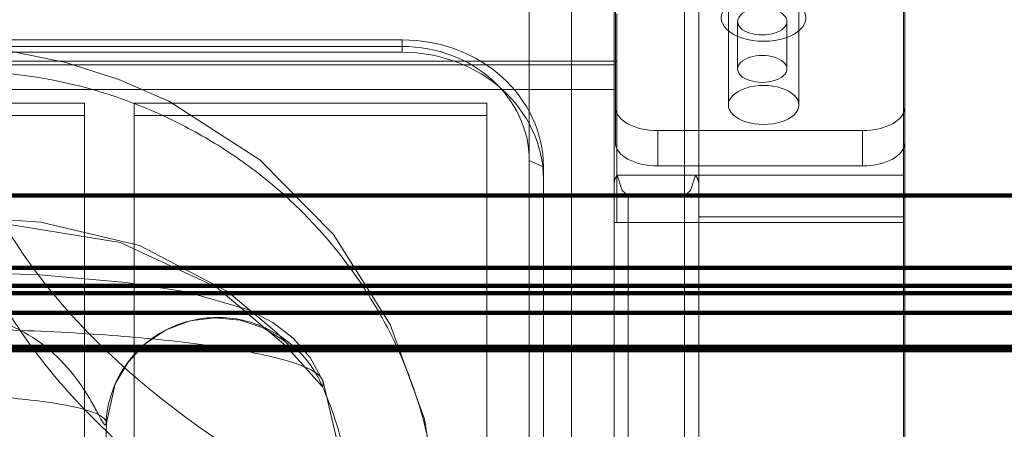
# Model space of a CAD drawing. Units: inches. Extents: x 1396 to 5832, y 1137 to 4273.
# Drawn here: x 5117 to 5187, y 3111 to 3140 of the extents above; entities that cross this region are included whole.
import ezdxf

# ---------------------------------------------------------------- set-up
doc = ezdxf.new("R2010")
doc.units = ezdxf.units.IN
doc.header["$MEASUREMENT"] = 0
doc.layers.add('HAGS-Dim Plan', color=7, linetype='Continuous', lineweight=80)

# ---------------------------------------------------------------- blocks, each defined once
blk = doc.blocks.new('12_dwg_lungghe-669634-North')
at = {"layer": 'HAGS-Dim Plan'}
blk.add_line((3461.967, 500.042), (3641.967, 500.042), dxfattribs=at)
at = {"layer": 'HAGS-Dim Plan', "flags": 128}
for points in [[(3641.967, 510.983), (3596.967, 510.983), (3551.967, 510.983), (3506.967, 510.983), (3461.967, 510.983)], [(3461.967, 510.983), (3506.967, 510.983), (3551.967, 510.983), (3596.967, 510.983), (3641.967, 510.983)], [(3641.967, 505.867), (3596.967, 505.867), (3551.967, 505.867), (3506.967, 505.867), (3461.967, 505.867)], [(3461.967, 505.867), (3506.967, 505.867), (3551.967, 505.867), (3596.967, 505.867), (3641.967, 505.867)], [(3461.967, 504.591), (3506.967, 504.591), (3551.967, 504.591), (3596.967, 504.591), (3641.967, 504.591)], [(3641.967, 504.591), (3596.967, 504.591), (3551.967, 504.591), (3506.967, 504.591), (3461.967, 504.591)], [(3641.967, 504.075), (3596.967, 504.075), (3551.967, 504.075), (3506.967, 504.075), (3461.967, 504.075)], [(3461.967, 504.075), (3506.967, 504.075), (3551.967, 504.075), (3596.967, 504.075), (3641.967, 504.075)], [(3641.967, 502.675), (3596.967, 502.675), (3551.967, 502.675), (3506.967, 502.675), (3461.967, 502.675)], [(3461.967, 502.675), (3506.967, 502.675), (3551.967, 502.675), (3596.967, 502.675), (3641.967, 502.675)], [(3641.967, 500.26), (3596.967, 500.26), (3551.967, 500.26), (3506.967, 500.26), (3461.967, 500.26)], [(3461.967, 500.26), (3506.967, 500.26), (3551.967, 500.26), (3596.967, 500.26), (3641.967, 500.26)]]:
    blk.add_lwpolyline(points, dxfattribs=at)
blk = doc.blocks.new('12_dwg-669629-North')
at = {"lineweight": 9}
for p, q in [((3595.954, 971.493), (3595.954, 392.995)), ((3595.954, 970.467), (3595.954, 391.722)), ((3598.954, 390.449), (3598.954, 969.441)), ((3598.954, 969.441), (3598.954, 390.449)), ((3601.954, 969.441), (3601.954, 390.449)), ((3598.954, 956.444), (3598.954, 374.328)), ((3601.954, 374.328), (3601.954, 956.444)), ((3601.954, 374.328), (3601.954, 956.444)), ((3595.954, 955.418), (3595.954, 373.056)), ((3595.954, 371.783), (3595.954, 954.392)), ((3601.954, 551.517), (3601.954, 385.211)), ((3607.954, 385.211), (3607.954, 551.533)), ((3607.954, 537.205), (3607.954, 299.249)), ((3622.554, 537.664), (3622.554, 294.848)), ((3622.554, 537.664), (3622.554, 517.24)), ((3601.954, 536.856), (3601.954, 298.522)), ((3606.954, 298.522), (3606.954, 536.856)), ((3601.954, 370.26), (3601.954, 535.107)), ((3607.954, 535.107), (3607.954, 370.26)), ((3622.554, 297.097), (3622.554, 535.162)), ((3622.554, 514.739), (3622.554, 535.162)), ((3622.454, 512.418), (3622.454, 534.538)), ((3601.954, 509.064), (3601.954, 531.455)), ((3607.954, 531.455), (3607.954, 509.064)), ((3622.454, 509.064), (3622.454, 531.183)), ((3602.054, 529.384), (3602.054, 517.24)), ((3610.054, 527.406), (3610.054, 517.4)), ((3615.054, 517.4), (3615.054, 527.406)), ((3602.054, 526.883), (3602.054, 514.739)), ((3601.954, 520.253), (3601.954, 523.856)), ((3601.954, 520.501), (3601.954, 523.856)), ((3602.154, 523.856), (3602.154, 512.418)), ((3602.154, 523.856), (3602.154, 520.501)), ((3610.704, 523.311), (3610.704, 519.956)), ((3614.204, 519.956), (3614.204, 523.311)), ((3516.954, 522.006), (3586.954, 522.006)), ((3586.954, 522.006), (3586.954, 521.13)), ((3516.954, 521.546), (3586.954, 521.546)), ((3516.954, 521.13), (3586.954, 521.13)), ((3501.954, 520.501), (3601.954, 520.501)), ((3601.954, 518.499), (3601.954, 520.501)), ((3601.954, 520.501), (3602.154, 520.501)), ((3602.154, 520.501), (3602.154, 509.064)), ((3601.954, 520.253), (3501.954, 520.253)), ((3601.954, 389.167), (3601.954, 520.253)), ((3501.954, 518.499), (3601.954, 518.499)), ((3601.954, 387.413), (3601.954, 518.499)), ((3564.454, 517.534), (3539.454, 517.534)), ((3564.454, 389.906), (3564.454, 517.534)), ((3564.454, 517.534), (3564.454, 516.658)), ((3592.954, 517.534), (3567.954, 517.534)), ((3567.954, 517.534), (3567.954, 389.906)), ((3567.954, 516.658), (3567.954, 517.534)), ((3592.954, 389.906), (3592.954, 517.534)), ((3592.954, 516.658), (3592.954, 517.534)), ((3602.054, 517.24), (3602.054, 514.739)), ((3602.054, 517.24), (3602.054, 514.739)), ((3622.554, 514.739), (3622.554, 517.24)), ((3622.554, 517.24), (3622.554, 514.739)), ((3564.454, 516.658), (3539.454, 516.658)), ((3564.454, 389.029), (3564.454, 516.658)), ((3592.954, 516.658), (3567.954, 516.658)), ((3567.954, 516.658), (3567.954, 389.029)), ((3592.954, 389.029), (3592.954, 516.658)), ((3605.054, 515.584), (3619.554, 515.584)), ((3605.054, 513.083), (3605.054, 515.584)), ((3619.554, 515.584), (3619.554, 513.083)), ((3595.954, 513.457), (3595.954, 396.614)), ((3596.954, 513.018), (3596.954, 512.142)), ((3596.954, 513.018), (3596.954, 396.175)), ((3605.054, 513.083), (3619.554, 513.083)), ((3596.954, 512.142), (3596.954, 395.298)), ((3602.154, 512.418), (3622.454, 512.418)), ((3602.154, 509.064), (3602.154, 512.418)), ((3602.178, 512.418), (3607.73, 512.418)), ((3622.454, 509.064), (3622.454, 512.418)), ((3601.954, 511.81), (3601.954, 484.869)), ((3601.954, 511.81), (3601.954, 484.869)), ((3601.954, 511.81), (3601.954, 509.064)), ((3607.954, 484.869), (3607.954, 511.81)), ((3607.954, 511.81), (3607.954, 509.064)), ((3607.954, 511.81), (3607.954, 484.869)), ((3602.954, 485.365), (3602.954, 510.972)), ((3602.954, 510.972), (3606.954, 510.972)), ((3606.954, 510.972), (3606.954, 485.365)), ((3607.954, 475.615), (3607.954, 510.891)), ((3607.954, 510.891), (3607.954, 509.476)), ((3622.454, 510.891), (3607.954, 510.891)), ((3622.454, 509.476), (3622.454, 510.891)), ((3622.454, 510.891), (3622.454, 475.615)), ((3607.954, 509.476), (3607.954, 474.202)), ((3622.454, 509.476), (3607.954, 509.476)), ((3622.454, 474.202), (3622.454, 509.476)), ((3607.954, 509.064), (3601.954, 509.064)), ((3602.154, 509.064), (3622.454, 509.064)), ((3566.625, 497.65), (3565.991, 494.875)), ((3583.484, 488.87), (3581.316, 497.902)), ((3564.954, 465.413), (3565.991, 494.877))]:
    blk.add_line(p, q, dxfattribs=at)
at = {"lineweight": 9, "flags": 128}
for points in [[(3607.954, 537.205), (3607.954, 520.644), (3607.954, 500.52), (3607.954, 477.42), (3607.954, 452.017), (3607.954, 425.051), (3607.954, 397.31), (3607.954, 369.6), (3607.954, 342.73), (3607.954, 317.483), (3607.954, 299.249)], [(3514.439, 489.29), (3515.74, 496.52), (3518.606, 503.401), (3522.887, 509.499), (3528.404, 514.558), (3534.896, 518.334), (3538.451, 519.717), (3542.159, 520.737), (3546.105, 521.417), (3550.343, 521.749), (3554.738, 521.696), (3559.069, 521.241), (3563.128, 520.405), (3566.885, 519.214), (3570.411, 517.67), (3576.867, 513.509), (3582.087, 508.223), (3586.105, 501.86), (3588.539, 495.153), (3589.47, 489.292)], [(3586.954, 521.546), (3586.954, 521.776), (3586.954, 522.006)], [(3595.954, 513.457), (3596.454, 513.238), (3596.954, 513.018)], [(3602.178, 512.418), (3602.012, 512.133), (3601.954, 511.81)], [(3602.954, 510.972), (3602.525, 511.352), (3602.178, 512.418)], [(3607.73, 512.418), (3607.384, 511.352), (3606.954, 510.972)], [(3607.73, 512.418), (3607.897, 512.133), (3607.954, 511.81)], [(3578.877, 500.443), (3578.02, 501.306), (3574.574, 504.195), (3568.342, 507.439), (3561.352, 509.091), (3558.616, 509.295)], [(3558.709, 509.007), (3566.97, 507.667), (3573.803, 504.497), (3578.697, 500.344), (3581.303, 497.444)], [(3581.315, 497.906), (3580.424, 499.508), (3579.231, 500.879), (3577.788, 501.995), (3576.092, 502.883), (3571.671, 504.169), (3567.4, 504.829), (3561.269, 505.362), (3553.487, 505.621), (3545.156, 505.489), (3537.815, 504.973), (3532.443, 504.209), (3529.071, 503.356), (3526.468, 502.205), (3522.919, 498.587), (3522.594, 497.905)], [(3566.623, 497.646), (3567.527, 499.189), (3568.748, 500.479), (3570.238, 501.467), (3571.92, 502.098), (3573.68, 502.331), (3575.465, 502.161), (3577.103, 501.613), (3578.431, 500.818), (3578.87, 500.449), (3578.877, 500.443)]]:
    blk.add_lwpolyline(points, dxfattribs=at)
at = {"lineweight": 9}
for centre, major_axis, ratio, start_param, end_param in [((3612.554, 523.571), (3, 0), 0.551992, 1.570796, 4.712389), ((3612.554, 523.571), (3, 0), 0.551992, 4.712389, 7.853982), ((3612.454, 523.311), (1.75, 0), 0.544639, 1.570796, 4.712389), ((3612.454, 523.311), (1.75, 0), 0.544639, 4.712389, 7.853982), ((3586.954, 513.018), (10, 0), 0.898794, 0, 1.570796), ((3586.954, 513.457), (9, 0), 0.898794, 0, 1.570796), ((3586.954, 512.142), (10, 0), 0.898794, 0, 1.570796), ((3612.454, 519.956), (1.75, 0), 0.544639, 1.570796, 4.712389), ((3612.454, 519.956), (1.75, 0), 0.544639, 4.712389, 7.853982), ((3612.554, 517.4), (2.5, 0), 0.551992, 1.570796, 4.712389), ((3612.554, 517.4), (2.5, 0), 0.551992, 4.712389, 7.853982), ((3605.054, 517.24), (3, 0), 0.551992, 3.141593, 4.712389), ((3619.554, 517.24), (3, 0), 0.551992, 4.712389, 6.283185), ((3605.054, 514.739), (3, 0), 0.551992, 3.141593, 4.712389), ((3619.554, 514.739), (3, 0), 0.551992, 4.712389, 6.283185)]:
    blk.add_ellipse(centre, major_axis=major_axis, ratio=ratio, start_param=start_param, end_param=end_param, dxfattribs=at)
for points, knots in [([(3696.187, 473.184), (3689.286, 473.205), (3675.747, 473.311), (3656.241, 473.881), (3637.514, 475.121), (3620.471, 477.21), (3607.605, 479.794), (3598.114, 482.449), (3589.39, 485.435), (3579.859, 489.743), (3570.612, 495.674), (3563.583, 502.056), (3559.549, 507.39), (3557.342, 511.505), (3555.823, 515.378), (3555.452, 518.082), (3555.545, 519.823)], [-1, -1, -1, -1, -0.916667, -0.833333, -0.75, -0.666667, -0.583333, -0.541667, -0.5, -0.416667, -0.333333, -0.25, -0.166667, -0.125, -0.083333, 0, 0, 0, 0]), ([(3589.462, 489.135), (3589.268, 491.75), (3588.469, 495.78), (3586.347, 500.949), (3584.213, 504.651), (3581.661, 508.014), (3578.769, 510.986), (3575.511, 513.579), (3571.874, 515.815), (3567.917, 517.624), (3562.452, 519.319), (3558.249, 519.814), (3555.545, 519.823)], [0, 0, 0, 0, 0.166667, 0.25, 0.333333, 0.416667, 0.5, 0.583333, 0.666667, 0.75, 0.833333, 1, 1, 1, 1]), ([(3696.185, 467.184), (3689.122, 467.206), (3675.282, 467.319), (3655.381, 467.939), (3636.366, 469.28), (3620.552, 471.345), (3607.431, 473.993), (3596.517, 477.063), (3586.943, 480.698), (3578.598, 484.852), (3571.533, 489.428), (3565.751, 494.293), (3561.278, 499.248), (3559.157, 502.461), (3558.299, 504.015)], [0, 0, 0, 0, 0.1, 0.2, 0.3, 0.4, 0.475, 0.55, 0.625, 0.7, 0.775, 0.85, 0.925, 1, 1, 1, 1]), ([(3557.183, 502.366), (3558.245, 502.166), (3560.241, 501.42), (3562.596, 499.623), (3564.056, 497.823), (3564.921, 496.429), (3565.595, 495.18), (3565.893, 494.586), (3565.965, 494.76)], [0, 0, 0, 0, 0.2, 0.4, 0.6, 0.7, 0.8, 1, 1, 1, 1]), ([(3581.302, 497.444), (3581.471, 497.799), (3581.064, 498.512), (3578.812, 499.34), (3576, 499.947), (3573.492, 500.352), (3570.533, 500.716), (3567.272, 501.018), (3563.725, 501.26), (3559.923, 501.438), (3556.045, 501.546), (3550.664, 501.595), (3545.374, 501.502), (3540.289, 501.266), (3536.756, 501.027), (3533.438, 500.721), (3529.549, 500.247), (3526.393, 499.665), (3524.249, 499.026), (3522.748, 498.341), (3522.441, 497.815), (3522.599, 497.459)], [-1, -1, -1, -1, -0.916667, -0.833333, -0.791667, -0.75, -0.708333, -0.666667, -0.625, -0.583333, -0.541667, -0.5, -0.416667, -0.375, -0.333333, -0.291667, -0.25, -0.166667, -0.125, -0.083333, 0, 0, 0, 0])]:
    blk.add_open_spline(points, degree=3, knots=knots, dxfattribs=at)
for points in [[(3581.302, 497.444), (3581.107, 497.905), (3580.607, 498.844), (3579.471, 500.192), (3577.965, 501.326), (3576.13, 502.112), (3574.245, 502.404), (3572.483, 502.291), (3570.79, 501.8), (3569.13, 500.887), (3567.693, 499.528), (3566.69, 497.955), (3566.112, 496.307), (3565.982, 495.258), (3565.965, 494.76)], [(3583.479, 488.736), (3583.368, 490.22), (3582.886, 493.203), (3581.907, 496.069), (3581.302, 497.445)], [(3565.965, 494.76), (3566.082, 495.041), (3565.521, 495.605), (3562.477, 496.329), (3557.703, 496.817), (3553.897, 496.932), (3551.984, 496.932)]]:
    blk.add_open_spline(points, degree=3, dxfattribs=at)
blk.add_blockref('12_dwg_lungghe-669634-North', (0, 0))

msp = doc.modelspace()

# ---------------------------------------------------------------- block references
at = {"lineweight": 9}
msp.add_blockref('12_dwg-669629-North', (1557.168, 2617.039), dxfattribs=at)

doc.saveas('drawing.dxf')
